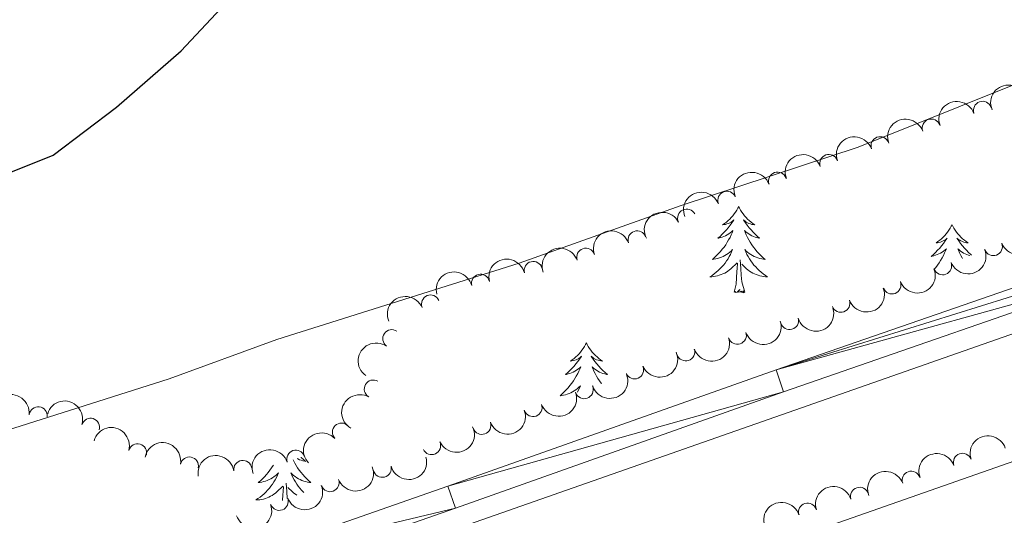
# Model space of a CAD drawing. Units: metres. Extents: x 637793 to 642307, y 708791 to 711850.
# Drawn here: x 641597 to 641733, y 710674 to 710743 of the extents above; entities that cross this region are included whole.
import ezdxf

# ---------------------------------------------------------------- set-up
doc = ezdxf.new("R2010")
doc.units = ezdxf.units.M
doc.header["$MEASUREMENT"] = 0
for name, color, linetype, lineweight in [('Carátula', 7, 'Continuous', 5), ('Elementos auxiliares', 7, 'Continuous', 5), ('Entidades rústicas y varios', 7, 'Continuous', 5), ('Hidrografía', 7, 'Continuous', 5), ('Relieve y altimetría', 7, 'Continuous', 5), ('Viales y ferrocarril', 7, 'Continuous', 5)]:
    doc.layers.add(name, color=color, linetype=linetype, lineweight=lineweight)

msp = doc.modelspace()

# ---------------------------------------------------------------- linework, layer by layer
at = {"layer": 'Carátula', "color": 7, "linetype": 'Continuous', "lineweight": 5}
msp.add_3dface([(637852.4199999999, 708791.06), (642306.52, 708880.9199999999), (642246.6100000001, 711850.3300000001), (637792.52, 711760.47)], dxfattribs=at)
at = {"layer": 'Elementos auxiliares', "color": 250, "linetype": 'Continuous', "lineweight": 5}
msp.add_3dface([(638671.5800000001, 711515.78), (642093.1399999999, 711584.8600000001), (642140.3800000001, 709271.48), (638717.6799999999, 709202.4299999999)], dxfattribs=at)
at = {"layer": 'Entidades rústicas y varios', "color": 92, "linetype": 'Continuous', "lineweight": 5, "flags": 128}
for points in [[(641696.5900000001, 710716.75), (641696.48, 710716.53), (641696.3200000001, 710716.26), (641696.1599999999, 710715.99), (641695.97, 710715.73), (641695.78, 710715.49), (641695.5700000001, 710715.25), (641695.3500000001, 710715.02), (641695.1200000001, 710714.81), (641694.8800000001, 710714.6000000001), (641694.6300000001, 710714.4099999999), (641694.3700000001, 710714.23), (641694.5700000001, 710714.26), (641694.77, 710714.29), (641694.97, 710714.3500000001), (641695.1699999999, 710714.4199999999), (641695.3600000001, 710714.5), (641695.54, 710714.6000000001), (641695.71, 710714.71), (641695.9199999999, 710714.9099999999), (641695.8800000001, 710714.8400000001), (641695.6499999999, 710714.49), (641695.3999999999, 710714.1599999999), (641695.1499999999, 710713.8300000001), (641694.8800000001, 710713.52), (641694.6000000001, 710713.21), (641694.31, 710712.9199999999), (641694.01, 710712.6300000001), (641693.69, 710712.3600000001), (641693.8200000001, 710712.3900000001), (641694.06, 710712.45), (641694.3, 710712.52), (641694.54, 710712.6100000001), (641694.77, 710712.71), (641694.99, 710712.8300000001), (641695.21, 710712.96), (641695.4199999999, 710713.1000000001), (641695.6100000001, 710713.26), (641695.8, 710713.4299999999), (641695.71, 710713.21), (641695.56, 710712.8500000001), (641695.3899999999, 710712.49), (641695.2, 710712.1499999999), (641695, 710711.81), (641694.79, 710711.47), (641694.56, 710711.1499999999), (641694.3200000001, 710710.8400000001), (641694.0700000001, 710710.54), (641693.81, 710710.25), (641693.53, 710709.97), (641693.25, 710709.69), (641692.95, 710709.44), (641693.1499999999, 710709.46), (641693.4099999999, 710709.51), (641693.6699999999, 710709.5700000001), (641693.9299999999, 710709.6499999999), (641694.19, 710709.75), (641694.44, 710709.8500000001), (641694.6799999999, 710709.98), (641694.9099999999, 710710.1100000001), (641695.1399999999, 710710.26), (641695.3500000001, 710710.4299999999), (641695.56, 710710.6000000001), (641695.75, 710710.79), (641695.6100000001, 710710.47), (641695.46, 710710.1400000001), (641695.29, 710709.8300000001), (641695.1100000001, 710709.53), (641694.9099999999, 710709.23), (641694.7, 710708.94), (641694.48, 710708.6599999999), (641694.24, 710708.3900000001), (641693.99, 710708.1400000001), (641693.74, 710707.8900000001), (641693.47, 710707.6599999999), (641693.19, 710707.4299999999), (641692.8999999999, 710707.23), (641692.6100000001, 710707.03), (641692.8700000001, 710707.04), (641693.1399999999, 710707.0700000001), (641693.3999999999, 710707.1100000001), (641693.6599999999, 710707.1699999999), (641693.9099999999, 710707.24), (641694.1599999999, 710707.3300000001), (641694.4099999999, 710707.4299999999), (641694.6499999999, 710707.55), (641694.8800000001, 710707.6799999999), (641695.1000000001, 710707.8200000001), (641695.31, 710707.98), (641695.51, 710708.1499999999), (641696.3600000001, 710708.95)], [(641696.5900000001, 710716.75), (641696.7, 710716.53), (641696.8600000001, 710716.26), (641697.02, 710715.99), (641697.21, 710715.73), (641697.3999999999, 710715.49), (641697.6100000001, 710715.25), (641697.8300000001, 710715.02), (641698.06, 710714.81), (641698.3, 710714.6000000001), (641698.55, 710714.4099999999), (641698.81, 710714.23), (641698.6100000001, 710714.26), (641698.4099999999, 710714.29), (641698.21, 710714.3500000001), (641698.01, 710714.4199999999), (641697.8200000001, 710714.5), (641697.6399999999, 710714.6000000001), (641697.47, 710714.71), (641697.26, 710714.9099999999), (641697.3, 710714.8400000001), (641697.53, 710714.49), (641697.78, 710714.1599999999), (641698.03, 710713.8300000001), (641698.3, 710713.52), (641698.5800000001, 710713.21), (641698.8700000001, 710712.9199999999), (641699.1699999999, 710712.6300000001), (641699.49, 710712.3600000001), (641699.3600000001, 710712.3900000001), (641699.1200000001, 710712.45), (641698.8800000001, 710712.52), (641698.6399999999, 710712.6100000001), (641698.4099999999, 710712.71), (641698.19, 710712.8300000001), (641697.97, 710712.96), (641697.76, 710713.1000000001), (641697.5700000001, 710713.26), (641697.3800000001, 710713.4299999999), (641697.47, 710713.21), (641697.6200000001, 710712.8500000001), (641697.79, 710712.49), (641697.98, 710712.1499999999), (641698.1799999999, 710711.81), (641698.3899999999, 710711.47), (641698.6200000001, 710711.1499999999), (641698.8600000001, 710710.8400000001), (641699.1100000001, 710710.54), (641699.3700000001, 710710.25), (641699.6499999999, 710709.97), (641699.9299999999, 710709.69), (641700.23, 710709.44), (641700.03, 710709.46), (641699.77, 710709.51), (641699.51, 710709.5700000001), (641699.25, 710709.6499999999), (641698.99, 710709.75), (641698.74, 710709.8500000001), (641698.5, 710709.98), (641698.27, 710710.1100000001), (641698.04, 710710.26), (641697.8300000001, 710710.4299999999), (641697.6200000001, 710710.6000000001), (641697.4299999999, 710710.79), (641697.5700000001, 710710.47), (641697.72, 710710.1400000001), (641697.8899999999, 710709.8300000001), (641698.0700000001, 710709.53), (641698.27, 710709.23), (641698.48, 710708.94), (641698.7, 710708.6599999999), (641698.94, 710708.3900000001), (641699.19, 710708.1400000001), (641699.44, 710707.8900000001), (641699.71, 710707.6599999999), (641699.99, 710707.4299999999), (641700.28, 710707.23), (641700.5700000001, 710707.03), (641700.31, 710707.04), (641700.04, 710707.0700000001), (641699.78, 710707.1100000001), (641699.52, 710707.1699999999), (641699.27, 710707.24), (641699.02, 710707.3300000001), (641698.77, 710707.4299999999), (641698.53, 710707.55), (641698.3, 710707.6799999999), (641698.0800000001, 710707.8200000001), (641697.8700000001, 710707.98), (641697.6699999999, 710708.1499999999), (641697.01, 710708.77)], [(641726.1100000001, 710714.24), (641725.99, 710714.02), (641725.8400000001, 710713.75), (641725.6699999999, 710713.48), (641725.49, 710713.23), (641725.29, 710712.98), (641725.0900000001, 710712.74), (641724.8700000001, 710712.51), (641724.6399999999, 710712.3), (641724.3999999999, 710712.0900000001), (641724.1499999999, 710711.8999999999), (641723.8899999999, 710711.73), (641724.0900000001, 710711.75), (641724.29, 710711.79), (641724.49, 710711.8400000001), (641724.6799999999, 710711.9099999999), (641724.8700000001, 710711.99), (641725.05, 710712.0900000001), (641725.23, 710712.21), (641725.4299999999, 710712.3999999999), (641725.3899999999, 710712.3300000001), (641725.1599999999, 710711.99), (641724.9199999999, 710711.6499999999), (641724.6599999999, 710711.3300000001), (641724.3899999999, 710711.01), (641724.1100000001, 710710.7), (641723.8200000001, 710710.4099999999), (641723.52, 710710.1300000001), (641723.21, 710709.8600000001), (641723.3300000001, 710709.8800000001), (641723.5800000001, 710709.94), (641723.8200000001, 710710.01), (641724.05, 710710.1000000001), (641724.29, 710710.2), (641724.51, 710710.3200000001), (641724.73, 710710.45), (641724.9299999999, 710710.5900000001), (641725.1300000001, 710710.75), (641725.3200000001, 710710.9199999999), (641725.23, 710710.7), (641725.0700000001, 710710.3400000001), (641724.8999999999, 710709.99), (641724.72, 710709.6400000001), (641724.52, 710709.3), (641724.3, 710708.97), (641724.0800000001, 710708.6499999999), (641723.8400000001, 710708.3300000001), (641723.6499999999, 710708.1000000001)], [(641726.1100000001, 710714.24), (641726.22, 710714.02), (641726.3700000001, 710713.75), (641726.54, 710713.48), (641726.72, 710713.23), (641726.9099999999, 710712.98), (641727.1200000001, 710712.74), (641727.3400000001, 710712.51), (641727.5700000001, 710712.3), (641727.81, 710712.0900000001), (641728.06, 710711.8999999999), (641728.3200000001, 710711.73), (641728.1200000001, 710711.75), (641727.9199999999, 710711.79), (641727.72, 710711.8400000001), (641727.53, 710711.9099999999), (641727.3400000001, 710711.99), (641727.1599999999, 710712.0900000001), (641726.98, 710712.21), (641726.78, 710712.3999999999), (641726.8200000001, 710712.3300000001), (641727.05, 710711.99), (641727.29, 710711.6499999999), (641727.55, 710711.3300000001), (641727.81, 710711.01), (641728.0900000001, 710710.7), (641728.3899999999, 710710.4099999999), (641728.69, 710710.1300000001), (641728.79, 710710.04)], [(641728.56, 710709.96), (641728.3899999999, 710710.01), (641728.1499999999, 710710.1000000001), (641727.9199999999, 710710.2), (641727.7, 710710.3200000001), (641727.49, 710710.45), (641727.28, 710710.5900000001), (641727.0800000001, 710710.75), (641726.8899999999, 710710.9199999999), (641726.98, 710710.7), (641727.1399999999, 710710.3400000001), (641727.31, 710709.99), (641727.49, 710709.6400000001), (641727.53, 710709.5700000001)], [(641697.44, 710704.8999999999), (641697.01, 710706.3400000001), (641696.9199999999, 710707.24), (641696.8700000001, 710708.19), (641696.77, 710709.3600000001)], [(641695.97, 710704.8999999999), (641696.22, 710706.02), (641696.3300000001, 710707.76), (641696.3800000001, 710708.19), (641696.44, 710708.9099999999)], [(641697.44, 710704.8999999999), (641697.27, 710704.8300000001), (641697.25, 710705.0700000001), (641697.06, 710704.8500000001), (641696.94, 710705.05), (641696.8200000001, 710704.94), (641696.55, 710704.8900000001), (641696.74, 710705.28), (641696.3600000001, 710704.8999999999), (641696.1699999999, 710704.8500000001), (641696.1300000001, 710705.01), (641695.97, 710704.8999999999)], [(641675.52, 710697.8800000001), (641675.4099999999, 710697.6599999999), (641675.26, 710697.3900000001), (641675.0900000001, 710697.1200000001), (641674.9099999999, 710696.8700000001), (641674.71, 710696.6200000001), (641674.51, 710696.3800000001), (641674.29, 710696.1499999999), (641674.06, 710695.94), (641673.8200000001, 710695.73), (641673.5700000001, 710695.54), (641673.31, 710695.3700000001), (641673.5, 710695.3900000001), (641673.71, 710695.4299999999), (641673.9099999999, 710695.48), (641674.1000000001, 710695.55), (641674.29, 710695.6300000001), (641674.47, 710695.73), (641674.6499999999, 710695.8500000001), (641674.8500000001, 710696.04), (641674.81, 710695.97), (641674.5800000001, 710695.6300000001), (641674.3400000001, 710695.29), (641674.0800000001, 710694.97), (641673.81, 710694.6499999999), (641673.53, 710694.3400000001), (641673.24, 710694.05), (641672.94, 710693.77), (641672.6200000001, 710693.5), (641672.75, 710693.52), (641672.99, 710693.5800000001), (641673.24, 710693.6499999999), (641673.47, 710693.74), (641673.7, 710693.8400000001), (641673.9299999999, 710693.96), (641674.1399999999, 710694.0900000001), (641674.3500000001, 710694.23), (641674.55, 710694.3900000001), (641674.73, 710694.56), (641674.6499999999, 710694.3400000001), (641674.49, 710693.98), (641674.3200000001, 710693.6300000001), (641674.1300000001, 710693.28), (641673.9299999999, 710692.94), (641673.72, 710692.6100000001), (641673.49, 710692.29), (641673.25, 710691.97), (641673, 710691.6699999999), (641672.74, 710691.3800000001), (641672.47, 710691.1000000001), (641672.1799999999, 710690.8300000001), (641671.8800000001, 710690.5700000001), (641672.0800000001, 710690.5900000001), (641672.3400000001, 710690.6400000001), (641672.6100000001, 710690.7), (641672.8700000001, 710690.78), (641673.1200000001, 710690.8800000001), (641673.3700000001, 710690.99), (641673.6100000001, 710691.1100000001), (641673.8400000001, 710691.25), (641674.0700000001, 710691.3999999999), (641674.29, 710691.56), (641674.49, 710691.74), (641674.69, 710691.9199999999), (641674.55, 710691.6000000001), (641674.3899999999, 710691.28), (641674.27, 710691.06)], [(641675.52, 710697.8800000001), (641675.6300000001, 710697.6599999999), (641675.79, 710697.3900000001), (641675.96, 710697.1200000001), (641676.1399999999, 710696.8700000001), (641676.3300000001, 710696.6200000001), (641676.54, 710696.3800000001), (641676.76, 710696.1499999999), (641676.99, 710695.94), (641677.23, 710695.73), (641677.48, 710695.54), (641677.74, 710695.3700000001), (641677.54, 710695.3900000001), (641677.3400000001, 710695.4299999999), (641677.1399999999, 710695.48), (641676.94, 710695.55), (641676.75, 710695.6300000001), (641676.5700000001, 710695.73), (641676.3999999999, 710695.8500000001), (641676.19, 710696.04), (641676.23, 710695.97), (641676.47, 710695.6300000001), (641676.71, 710695.29), (641676.96, 710694.97), (641677.23, 710694.6499999999), (641677.51, 710694.3400000001), (641677.8, 710694.05), (641678.1100000001, 710693.77), (641678.4199999999, 710693.5), (641678.3, 710693.52), (641678.05, 710693.5800000001), (641677.81, 710693.6499999999), (641677.5700000001, 710693.74), (641677.3400000001, 710693.8400000001), (641677.1200000001, 710693.96), (641676.8999999999, 710694.0900000001), (641676.69, 710694.23), (641676.5, 710694.3900000001), (641676.31, 710694.56), (641676.3999999999, 710694.3400000001), (641676.55, 710693.98), (641676.73, 710693.6300000001), (641676.9099999999, 710693.28), (641677.1100000001, 710692.94), (641677.3200000001, 710692.6100000001), (641677.55, 710692.29), (641677.6000000001, 710692.23)], [(641676.46, 710691.8200000001), (641676.3600000001, 710691.9199999999), (641676.4099999999, 710691.81)], [(641636.05, 710682.05), (641636.0700000001, 710682.03), (641636.3700000001, 710681.74), (641636.6799999999, 710681.47), (641636.56, 710681.49), (641636.31, 710681.55), (641636.0700000001, 710681.6300000001), (641635.8300000001, 710681.71), (641635.6000000001, 710681.8200000001), (641635.5, 710681.8700000001)], [(641632.23, 710680.98), (641632.19, 710680.9099999999), (641631.98, 710680.5800000001), (641631.75, 710680.26), (641631.52, 710679.95), (641631.27, 710679.6499999999), (641631, 710679.3500000001), (641630.73, 710679.0700000001), (641630.44, 710678.8), (641630.1399999999, 710678.54), (641630.3400000001, 710678.5700000001), (641630.6100000001, 710678.6200000001), (641630.8700000001, 710678.6799999999), (641631.1300000001, 710678.76), (641631.3800000001, 710678.8500000001), (641631.6300000001, 710678.96), (641631.8700000001, 710679.0800000001), (641632.1100000001, 710679.22), (641632.3300000001, 710679.3700000001), (641632.55, 710679.53), (641632.75, 710679.71), (641632.95, 710679.8999999999), (641632.81, 710679.5700000001), (641632.6499999999, 710679.25), (641632.48, 710678.94), (641632.3, 710678.6300000001), (641632.1000000001, 710678.3300000001), (641631.8899999999, 710678.05), (641631.6699999999, 710677.77), (641631.4299999999, 710677.5), (641631.19, 710677.24), (641630.9299999999, 710677), (641630.6599999999, 710676.76), (641630.3800000001, 710676.54), (641630.0900000001, 710676.3300000001), (641629.8, 710676.1400000001), (641630.0700000001, 710676.1499999999), (641630.3300000001, 710676.1799999999), (641630.5900000001, 710676.22), (641630.8500000001, 710676.27), (641631.1100000001, 710676.3500000001), (641631.3600000001, 710676.4299999999), (641631.6000000001, 710676.54), (641631.8400000001, 710676.6499999999), (641632.0700000001, 710676.78), (641632.29, 710676.9299999999), (641632.5, 710677.0900000001), (641632.71, 710677.26), (641633.55, 710678.05)], [(641634.95, 710681.69), (641634.99, 710681.6000000001), (641635.1699999999, 710681.25), (641635.3700000001, 710680.9099999999), (641635.5800000001, 710680.5800000001), (641635.81, 710680.26), (641636.05, 710679.95), (641636.3, 710679.6499999999), (641636.5700000001, 710679.3500000001), (641636.8400000001, 710679.0700000001), (641637.1300000001, 710678.8), (641637.4199999999, 710678.54), (641637.23, 710678.5700000001), (641636.96, 710678.6200000001), (641636.7, 710678.6799999999), (641636.44, 710678.76), (641636.1799999999, 710678.8500000001), (641635.94, 710678.96), (641635.69, 710679.0800000001), (641635.46, 710679.22), (641635.24, 710679.3700000001), (641635.02, 710679.53), (641634.81, 710679.71), (641634.6200000001, 710679.8999999999), (641634.76, 710679.5700000001), (641634.9099999999, 710679.25), (641635.0800000001, 710678.94), (641635.27, 710678.6300000001), (641635.46, 710678.3300000001), (641635.6699999999, 710678.05), (641635.8999999999, 710677.77), (641636.1300000001, 710677.5), (641636.3800000001, 710677.24), (641636.44, 710677.1799999999)], [(641633.47, 710676.0900000001), (641633.52, 710676.8700000001), (641633.5700000001, 710677.3), (641633.6300000001, 710678.02)], [(641634.1100000001, 710676.3300000001), (641634.1100000001, 710676.3500000001), (641634.0700000001, 710677.3), (641633.97, 710678.46)], [(641635.45, 710676.8200000001), (641635.27, 710676.9299999999), (641635.06, 710677.0900000001), (641634.8600000001, 710677.26), (641634.2, 710677.8800000001)]]:
    msp.add_lwpolyline(points, dxfattribs=at)
at = {"layer": 'Entidades rústicas y varios', "color": 92, "linetype": 'Continuous', "lineweight": 5}
msp.add_polyline3d([(641579.5700000001, 710680.79, 450.69), (641617.81, 710692.8900000001, 450.78), (641632.6799999999, 710698.3600000001, 450.75), (641666.24, 710708.9199999999, 450.86), (641688.6100000001, 710716.9199999999, 450.86), (641713.1200000001, 710724.96, 451), (641755.1200000001, 710741.8300000001, 451.52), (641765.9199999999, 710745.6400000001, 451.63)], dxfattribs=at)
at = {"layer": 'Entidades rústicas y varios', "color": 92, "linetype": 'Continuous', "lineweight": 5, "extrusion": (-0.08612522458028522, -0.2089344095810781, 0.974129795347623)}
msp.add_arc((322441.9991966353, 878437.2133762769, -203323.8413623962), 2.516055640060343, 45.36446333574663, 225.9090503451193, dxfattribs=at)
at = {"layer": 'Entidades rústicas y varios', "color": 92, "linetype": 'Continuous', "lineweight": 5, "extrusion": (-0.09665835688592081, -0.204275069110531, 0.974129795347623)}
for centre in [(276079.0731894844, 893294.5759412583, -206770.6198224169), (276073.7134671945, 893289.470341618, -206769.4130791576), (276068.3537449049, 893284.3647419779, -206768.2063358984), (276062.9940226151, 893279.2591423376, -206766.9995926391), (276057.6343003254, 893274.1535426974, -206765.7928493799)]:
    msp.add_arc(centre, 2.516055640060341, 45.36446333574665, 225.9090503451193, dxfattribs=at)
at = {"layer": 'Entidades rústicas y varios', "color": 92, "linetype": 'Continuous', "lineweight": 5}
for centre, radius, start, end in [((641730.3181981675, 710730.0703666655, 453.9676686574306), 1.250091938746999, 20.03060416830544, 199.2441585873009), ((641723.229589381, 710727.6206413789, 453.9893825801958), 1.250091938746999, 20.03060416830544, 199.2441585873009), ((641716.1409805943, 710725.1709160923, 454.011096502961), 1.250091938746999, 20.03060416830544, 199.2441585873009), ((641709.0523718079, 710722.721190806, 454.0328104257263), 1.250091938746999, 20.03060416830544, 199.2441585873009), ((641701.9637630212, 710720.2714655194, 454.0545243484914), 1.250091938746999, 20.03060416830544, 199.2441585873009), ((641694.952208546, 710717.6215190883, 454.2577701976597), 1.250091938746999, 21.82334561278925, 201.0369000317847), ((641689.3928432649, 710715.1565448872, 454.4194425782233), 1.250091938746999, 27.0039752441585, 206.2175296631539), ((641682.5385438027, 710712.141216069, 454.5340842182618), 1.250091938746998, 19.65804038678593, 198.8715948057813), ((641675.437580647, 710709.7387944025, 454.7679482742904), 1.250091938746998, 19.65804038678593, 198.8715948057813), ((641731.809898623, 710711.2087365536, 460.8069927274543), 1.250091938746999, 201.6886393792999, 20.90219379829533), ((641668.167581263, 710707.908146794, 454.9455157527186), 1.250091938746999, 14.60047698432878, 193.8140314033242), ((641724.7959624056, 710708.5552458994, 460.923980291351), 1.250091938746999, 201.6886393792999, 20.90219379829533), ((641660.8805332247, 710706.1406038918, 455.102751164262), 1.250091938746999, 14.60047698432878, 193.8140314033242), ((641717.7820261884, 710705.9017552454, 461.0409678552479), 1.250091938746999, 201.6886393792999, 20.90219379829533), ((641653.9635717776, 710703.267591601, 455.5190880835825), 1.250091938746998, 23.0419927771636, 202.255547196159), ((641710.7250064882, 710703.3657579995, 461.06), 1.250091938746998, 200.2633563273845, 19.47691074637996), ((641703.622447012, 710700.9691501562, 461.06), 1.250091938746999, 196.1327242394982, 15.34627865849365), ((641648.6026728926, 710698.4664809001, 455.8744881242625), 1.250091938746999, 55.44088811599782, 234.6544425349932), ((641696.4006325786, 710698.9466587515, 461.0710438410026), 1.250091938746998, 198.8790675923793, 18.09262201137466), ((641689.2642606257, 710696.6398980976, 461.1034573396533), 1.250091938746998, 198.8790675923793, 18.09262201137466), ((641682.1934126369, 710694.1507123893, 461.1444787233548), 1.250091938746998, 203.462633039593, 22.67618745858838), ((641646.0508779692, 710691.5002772147, 456.21), 1.250091938746999, 60.64255467681044, 239.8561090958058), ((641675.2170932482, 710691.4102106623, 461.2501752519422), 1.250091938746999, 200.210269292619, 19.42382371161445), ((641599.6927705873, 710687.7957254378, 460.4611757763864), 1.250091938746999, 353.7938226494843, 173.0073770684797), ((641668.1378600241, 710688.9388485241, 461.4139621388685), 1.250091938746999, 200.210269292619, 19.42382371161445), ((641606.9398973745, 710686.2042240603, 459.6886407573981), 1.250091938746999, 342.9079278944138, 162.1214823134092), ((641641.6322324257, 710685.5283962914, 456.2642336821889), 1.250091938746998, 43.69029817952419, 222.9038525985196), ((641661.0586268003, 710686.4674863857, 461.5777490257947), 1.250091938746999, 200.210269292619, 19.42382371161445), ((641613.4460225159, 710682.6648235195, 459.0261110505112), 1.250091938746999, 344.988908105155, 164.2024625241504), ((641654.1080099633, 710683.6656860737, 461.7190035126131), 1.250091938746998, 204.9192407949374, 24.13279521393282), ((641620.6014049435, 710680.8421932161, 457.7367138177961), 1.250091938746999, 349.17273185445, 168.3862862734454), ((641635.3281095964, 710681.7903764914, 456.5228882490789), 1.250091938746999, 18.88053235640806, 198.0940867754035), ((641727.5409391092, 710681.3494120308, 458.7), 1.250091938746998, 20.20110684957363, 199.414661268569), ((641627.9922418434, 710680.3637417206, 456.8247518945832), 1.250091938746999, 8.969152001086181, 188.1827064200816), ((641647.2897481306, 710680.5300684336, 461.8469925814476), 1.250091938746998, 194.7519636612176, 13.96551808021301), ((641720.4596219943, 710678.8785927496, 458.7), 1.250091938746998, 20.20110684957363, 199.414661268569), ((641640.0676901028, 710678.5339191346, 461.91914882024), 1.250091938746999, 201.1395380915034, 20.35309251049879), ((641713.299611321, 710676.6458697196, 458.7026829403648), 1.250091938746998, 17.96172622402699, 197.1752806430224), ((641633.0280811093, 710675.9475605884, 461.9873741056383), 1.250091938746999, 201.1395380915034, 20.35309251049879), ((641706.1271568937, 710674.4536374488, 458.7065767809875), 1.250091938746998, 17.96172622402699, 197.1752806430224)]:
    msp.add_arc(centre, radius, start, end, dxfattribs=at)
at = {"layer": 'Entidades rústicas y varios', "color": 92, "linetype": 'Continuous', "lineweight": 5, "extrusion": (-0.09022047670734334, -0.2071989560753092, 0.974129795347623)}
msp.add_arc((304601.3911548147, 884419.0407811004, -204711.2785938983), 2.516055640060342, 45.36446333574665, 225.9090503451193, dxfattribs=at)
at = {"layer": 'Entidades rústicas y varios', "color": 92, "linetype": 'Continuous', "lineweight": 5, "extrusion": (-0.07114271039366155, -0.2144990829207479, 0.9741297953476229)}
msp.add_arc((385323.5582784819, 854009.6876177831, -197656.4193064697), 2.516055640060341, 45.36446333574665, 225.9090503451193, dxfattribs=at)
at = {"layer": 'Entidades rústicas y varios', "color": 92, "linetype": 'Continuous', "lineweight": 5, "extrusion": (-0.09798459549413696, -0.2036422374210434, 0.974129795347623)}
for centre in [(270075.7871630598, 894988.6591999319, -207163.0502705517), (270070.4300246058, 894983.604007634, -207161.6374370807)]:
    msp.add_arc(centre, 2.516055640060341, 45.36446333574665, 225.9090503451193, dxfattribs=at)
at = {"layer": 'Entidades rústicas y varios', "color": 92, "linetype": 'Continuous', "lineweight": 5, "extrusion": (0.09070736560072497, 0.2069862692107248, 0.974129795347623)}
for centre in [(-302507.8955708312, -884921.4260061482, 205766.3384116502), (-302502.5364781534, -884916.2896617989, 205765.2669209142), (-302497.1773854757, -884911.1533174495, 205764.1954301783)]:
    msp.add_arc(centre, 2.516055640060343, 45.36446333574663, 225.9090503451193, dxfattribs=at)
at = {"layer": 'Entidades rústicas y varios', "color": 92, "linetype": 'Continuous', "lineweight": 5, "extrusion": (-0.1155555018112169, -0.1942113998125653, 0.9741297953476229)}
for centre in [(188028.689825114, 914687.1548007587, -211732.4997086147), (188023.3312583469, 914682.080929312, -211731.1612054414)]:
    msp.add_arc(centre, 2.516055640060342, 45.36446333574664, 225.9090503451193, dxfattribs=at)
at = {"layer": 'Entidades rústicas y varios', "color": 92, "linetype": 'Continuous', "lineweight": 5, "extrusion": (0.09582773675058007, 0.2046660369608494, 0.9741297953476229)}
msp.add_arc((-279800.4625339506, -891961.5770596655, 207399.8491432319), 2.516055640060342, 45.36446333574667, 225.9090503451193, dxfattribs=at)
at = {"layer": 'Entidades rústicas y varios', "color": 92, "linetype": 'Continuous', "lineweight": 5, "extrusion": (-0.08579340383174719, -0.2090708819395016, 0.974129795347623)}
msp.add_arc((323807.0214867526, 877880.5472000887, -203193.112744148), 2.516055640060342, 45.36446333574664, 225.9090503451193, dxfattribs=at)
at = {"layer": 'Entidades rústicas y varios', "color": 92, "linetype": 'Continuous', "lineweight": 5, "extrusion": (0.1103210533426628, 0.1972318610300161, 0.974129795347623)}
msp.add_arc((-213106.2473854189, -909271.5945170466, 211415.6157363376), 2.516055640060342, 45.36446333574665, 225.9090503451193, dxfattribs=at)
at = {"layer": 'Entidades rústicas y varios', "color": 92, "linetype": 'Continuous', "lineweight": 5, "extrusion": (0.1007441010928047, 0.2022912946990082, 0.9741297953476231)}
for centre in [(-257585.1282762527, -898275.6556044029, 208864.6692680316), (-257579.7685815548, -898270.5377988562, 208863.5152580098)]:
    msp.add_arc(centre, 2.516055640060342, 45.36446333574664, 225.9090503451193, dxfattribs=at)
at = {"layer": 'Entidades rústicas y varios', "color": 92, "linetype": 'Continuous', "lineweight": 5, "extrusion": (0.03958372421285927, -0.2224955518509045, 0.9741297953476229)}
msp.add_arc((756210.5262939455, 572227.9951618953, -132284.1361382519), 2.516055640060342, 45.36446333574663, 225.9090503451192, dxfattribs=at)
at = {"layer": 'Entidades rústicas y varios', "color": 92, "linetype": 'Continuous', "lineweight": 5, "extrusion": (0.08425619965287331, 0.2096950992180157, 0.9741297953476229)}
msp.add_arc((-330448.5661951293, -875341.3188141308, 203544.1871352677), 2.516055640060341, 45.36446333574663, 225.9090503451193, dxfattribs=at)
at = {"layer": 'Entidades rústicas y varios', "color": 92, "linetype": 'Continuous', "lineweight": 5, "extrusion": (0.0960173275860024, 0.2045771605513201, 0.974129795347623)}
for centre in [(-278924.7927529672, -892188.4503161397, 207452.6769008111), (-278919.4342864227, -892183.3039926662, 207451.6511371933), (-278914.0758198784, -892178.1576691926, 207450.6253735755)]:
    msp.add_arc(centre, 2.516055640060342, 45.36446333574664, 225.9090503451193, dxfattribs=at)
at = {"layer": 'Entidades rústicas y varios', "color": 92, "linetype": 'Continuous', "lineweight": 5, "extrusion": (-0.177006389112636, -0.1404986833721381, 0.9741297953476231)}
msp.add_arc((-157764.0058879875, 920042.4028433785, -212969.2064008281), 2.516055640060342, 45.36446333574666, 225.9090503451193, dxfattribs=at)
at = {"layer": 'Entidades rústicas y varios', "color": 92, "linetype": 'Continuous', "lineweight": 5, "extrusion": (-0.2003548963433937, -0.1045421318283982, 0.9741297953476231)}
msp.add_arc((-333268.5256547518, 874470.6066765359, -202397.7572759948), 2.516055640060342, 45.36446333574663, 225.9090503451193, dxfattribs=at)
at = {"layer": 'Entidades rústicas y varios', "color": 92, "linetype": 'Continuous', "lineweight": 5, "extrusion": (0.05959250003973429, -0.2179905405172723, 0.974129795347623)}
msp.add_arc((806339.4620319778, 503080.2124291699, -116242.1351106683), 2.516055640060341, 45.36446333574667, 225.9090503451193, dxfattribs=at)
at = {"layer": 'Entidades rústicas y varios', "color": 92, "linetype": 'Continuous', "lineweight": 5, "extrusion": (-0.1964266319361257, -0.1117484679189292, 0.974129795347623)}
msp.add_arc((-300449.1734117101, 885686.0880356722, -205000.3270566707), 2.516055640060343, 45.36446333574664, 225.9090503451193, dxfattribs=at)
at = {"layer": 'Entidades rústicas y varios', "color": 92, "linetype": 'Continuous', "lineweight": 5, "extrusion": (0.07889855270036747, 0.2117691200288314, 0.9741297953476229)}
msp.add_arc((-353163.7624754176, -866856.5955721582, 201576.3983052519), 2.516055640060342, 45.36446333574663, 225.9090503451192, dxfattribs=at)
at = {"layer": 'Entidades rústicas y varios', "color": 92, "linetype": 'Continuous', "lineweight": 5, "extrusion": (-0.00655744370649354, -0.225894094097288, 0.9741297953476229)}
msp.add_arc((620747.1052283451, 710245.5047306451, -164302.5428142416), 2.516055640060341, 45.36446333574665, 225.9090503451193, dxfattribs=at)
at = {"layer": 'Entidades rústicas y varios', "color": 92, "linetype": 'Continuous', "lineweight": 5, "extrusion": (-0.1021429906172324, -0.2015885693281398, 0.974129795347623)}
msp.add_arc((251226.1652564195, 900198.3947143529, -208367.3849695797), 2.516055640060342, 45.36446333574664, 225.9090503451193, dxfattribs=at)
at = {"layer": 'Entidades rústicas y varios', "color": 92, "linetype": 'Continuous', "lineweight": 5, "extrusion": (-0.1877503865889744, -0.125781294919749, 0.9741297953476231)}
msp.add_arc((-233317.8839269788, 904683.1164321753, -209408.7884821778), 2.516055640060342, 45.36446333574665, 225.9090503451193, dxfattribs=at)
at = {"layer": 'Entidades rústicas y varios', "color": 92, "linetype": 'Continuous', "lineweight": 5, "extrusion": (-0.1007389294920243, -0.2022938701513203, 0.974129795347623)}
msp.add_arc((257556.3633553104, 898429.8096076418, -207959.324242236), 2.516055640060343, 45.36446333574663, 225.9090503451192, dxfattribs=at)
at = {"layer": 'Entidades rústicas y varios', "color": 92, "linetype": 'Continuous', "lineweight": 5, "extrusion": (-0.1340552014604299, -0.1819350015181296, 0.974129795347623)}
msp.add_arc((94976.15072165185, 928202.4973946782, -214866.0071073969), 2.516055640060342, 45.36446333574662, 225.9090503451192, dxfattribs=at)
at = {"layer": 'Entidades rústicas y varios', "color": 92, "linetype": 'Continuous', "lineweight": 5, "extrusion": (0.1150416149807252, 0.1945162426087468, 0.974129795347623)}
msp.add_arc((-190511.6498364044, -913964.4994708581, 212505.1348905163), 2.516055640060341, 45.36446333574666, 225.9090503451193, dxfattribs=at)
at = {"layer": 'Entidades rústicas y varios', "color": 92, "linetype": 'Continuous', "lineweight": 5, "extrusion": (-0.09605004127359157, -0.2045618033439761, 0.974129795347623)}
for centre in [(278824.6275605456, 892447.2624279635, -206569.1927857147), (278819.2678157929, 892442.1518997918, -206568.0071896657)]:
    msp.add_arc(centre, 2.516055640060342, 45.36446333574665, 225.9090503451193, dxfattribs=at)
at = {"layer": 'Entidades rústicas y varios', "color": 92, "linetype": 'Continuous', "lineweight": 5, "extrusion": (0.09268684858542588, 0.2061074717600034, 0.9741297953476229)}
for centre in [(-293716.8878636524, -887638.9026926062, 206397.9099758376), (-293711.5283406636, -887633.7769577057, 206396.7908891269)]:
    msp.add_arc(centre, 2.516055640060342, 45.36446333574664, 225.9090503451193, dxfattribs=at)
at = {"layer": 'Entidades rústicas y varios', "color": 92, "linetype": 'Continuous', "lineweight": 5, "extrusion": (-0.1039698611306125, -0.2006524602203508, 0.974129795347623)}
for centre in [(242807.1183759315, 902368.5349123394, -208870.8350010877), (242801.7586319013, 902363.4252648223, -208869.6456120923)]:
    msp.add_arc(centre, 2.516055640060341, 45.36446333574663, 225.9090503451193, dxfattribs=at)
at = {"layer": 'Entidades rústicas y varios', "color": 92, "linetype": 'Continuous', "lineweight": 5, "extrusion": (0.1016870361427936, 0.2018189497953362, 0.9741297953476229)}
msp.add_arc((-253227.0149381794, -899383.5788130977, 209123.0052290397), 2.516055640060342, 45.36446333574664, 225.9090503451193, dxfattribs=at)
at = {"layer": 'Hidrografía', "color": 170, "linetype": 'Continuous', "lineweight": 15}
for points in [[(640718.6499999999, 710253.06, 451.57), (640724.8999999999, 710250.76, 451.56), (640733.4099999999, 710248.47, 451.57), (640737.74, 710247.6200000001, 451.57), (640744.3999999999, 710247, 451.57), (640752.6699999999, 710246.6799999999, 451.55), (640816.0800000001, 710249.9199999999, 451.46), (640825.49, 710250.8500000001, 451.43), (640831.8400000001, 710252.0700000001, 451.43), (640842.8999999999, 710255.31, 451.43), (640853.47, 710259.9199999999, 451.43), (640860.1799999999, 710263.69, 451.42), (640866.56, 710268, 451.42), (640875.4099999999, 710275.3900000001, 451.41), (640915.8800000001, 710321.44, 451.34), (641012.05, 710433.24, 451.36), (641019.8400000001, 710441.02, 451.38), (641028.3999999999, 710447.9299999999, 451.4), (641037.6499999999, 710453.8900000001, 451.41), (641044.1399999999, 710457.31, 451.41), (641054.1599999999, 710461.5900000001, 451.37), (641427.1399999999, 710591.77, 451.83), (641471.8999999999, 710607.1100000001, 451.81), (641749.3600000001, 710704.3400000001, 452.09)], [(641471.8999999999, 710607.1100000001, 451.81), (641749.3600000001, 710704.3400000001, 452.09), (641745.23, 710694.05, 452.09), (641742.02, 710686.04, 458.7), (641741.1100000001, 710683.76, 452.08), (641477.3700000001, 710591.3300000001, 451.81)], [(640712.44, 710237.56, 451.57), (640719.8500000001, 710234.8400000001, 451.56), (640729.81, 710232.1599999999, 451.57), (640735.3500000001, 710231.0700000001, 451.57), (640743.3, 710230.3300000001, 451.57), (640752.8400000001, 710229.96, 451.55), (640817.3600000001, 710233.26, 451.46), (640827.8899999999, 710234.31, 451.43), (640835.6000000001, 710235.79, 451.43), (640848.6100000001, 710239.6100000001, 451.43), (640857, 710243.0700000001, 451.43), (640865.05, 710247.1799999999, 451.42), (640876.46, 710254.54, 451.42), (640887.29, 710263.6200000001, 451.41), (640928.52, 710310.53, 451.34), (641024.49, 710422.0900000001, 451.36), (641031, 710428.5900000001, 451.38), (641038.1799999999, 710434.3900000001, 451.4), (641045.95, 710439.3999999999, 451.41), (641051.19, 710442.1599999999, 451.41), (641060.2, 710446.01, 451.37), (641432.6100000001, 710575.99, 451.83), (641477.3700000001, 710591.3300000001, 451.81), (641741.1100000001, 710683.76, 452.08)]]:
    msp.add_polyline3d(points, dxfattribs=at)
at = {"layer": 'Relieve y altimetría', "color": 30, "linetype": 'Continuous', "lineweight": 25, "elevation": 450, "flags": 128}
msp.add_lwpolyline([(641577.8600000001, 710714.3), (641601.78, 710723.8800000001), (641610.52, 710730.49), (641619.49, 710738.31), (641627.73, 710747.1799999999), (641634.4099999999, 710755.26), (641641.74, 710765.25), (641643.56, 710769.9099999999), (641645.1599999999, 710776.69), (641646.6599999999, 710788.27), (641647.1599999999, 710817.23), (641647.5800000001, 710819.54), (641648.8200000001, 710820.29), (641652.6499999999, 710820.3999999999), (641662.8, 710821.75), (641692.95, 710828.27), (641704.6000000001, 710829.97), (641715.55, 710832.1400000001)], dxfattribs=at)
at = {"layer": 'Viales y ferrocarril', "color": 250, "linetype": 'Continuous', "lineweight": 15}
for points in [[(641229.6699999999, 710529.8600000001, 452.98), (641326.94, 710563.69, 452.77), (641352.6000000001, 710572.3500000001, 452.94), (641496.95, 710622.94, 453.39), (641537.71, 710637.22, 453.2), (641626.69, 710667.6799999999, 453.05), (641656.3600000001, 710678.05, 453.35), (641701.75, 710694.1599999999, 453.2), (641752.29, 710711.6499999999, 453.23)], [(641538.76, 710634.1799999999, 453.2), (641627.74, 710664.6400000001, 453.05), (641657.4299999999, 710675.01, 453.35), (641702.81, 710691.1200000001, 453.2), (641750.71, 710707.7, 453.23)]]:
    msp.add_polyline3d(points, dxfattribs=at)

# ---------------------------------------------------------------- meshes
at = {"layer": 'Viales y ferrocarril', "color": 20, "linetype": 'Continuous', "lineweight": 5}
mesh = msp.add_polyface(dxfattribs=at)
corners = [(639484.19, 710268.0900000001, 453.3499999999999), (639493.0099999998, 710281.5900000003, 452.2100000000004), (639498.2599999998, 710289.96, 451.7099999999997), (639503.1399999999, 710297.73, 451.2999999999998), (639510.48, 710309.0400000003, 450.2400000000004), (639510.74, 710291.0100000002, 451.4800000000001), (639511.05, 710288.1500000001, 451.7500000000009), (639512.1399999999, 710283.3000000003, 452.1900000000002), (639514.9199999999, 710276.7700000003, 452.6200000000005), (639522.1699999999, 710265.5600000003, 453.1400000000007), (639538, 710246.0700000001, 453.05), (639543.71, 710239.96, 453.0499999999996), (639547.55, 710236.7700000003, 453.0900000000006), (639553.4800000002, 710232.7900000003, 452.8600000000005), (639558.2099999997, 710231.1100000003, 452.8700000000009), (639566.6699999997, 710229.94, 452.9300000000004), (639682.27, 710228.7700000003, 452.5200000000006), (639773.2, 710227.7300000002, 452.8000000000004), (639782.8800000001, 710228.06, 452.8500000000005), (639816.7999999998, 710230.8200000003, 452.9400000000002), (639829.76, 710232.3200000001, 452.9599999999999), (639844.5, 710234.47, 452.7899999999999), (639861.3899999997, 710237.49, 452.7000000000003), (639875.23, 710240.3800000004, 452.6500000000004), (639888.7199999997, 710243.71, 452.6100000000001), (640055.78, 710291.8700000003, 452.4900000000009), (640065.3, 710294.6100000001, 452.48), (640202.8300000001, 710334.2600000002, 452.3800000000009), (640234.05, 710342.75, 452.58), (640267.5700000001, 710352.73, 452.5499999999998), (640348.5299999998, 710376.1400000004, 452.7700000000011), (640380.6000000001, 710384.9700000002, 452.6900000000003), (640393.6799999999, 710388.1100000001, 452.5500000000001), (640404.2, 710389.8200000003, 452.4700000000009), (640419.1300000001, 710391.3800000004, 452.3800000000007), (640436.3300000001, 710391.94, 452.2500000000002), (640451.54, 710391.3700000006, 452.2600000000008), (640464.8699999999, 710389.9000000001, 452.3400000000005), (640477.3800000001, 710387.5900000003, 452.4200000000006), (640491.03, 710384.2800000003, 452.5200000000006), (640510.3099999998, 710378.47, 452.9299999999998), (640580.27, 710354.75, 453.0699999999997), (640594.6599999999, 710349.4500000002, 452.9900000000009), (640605.97, 710344.6500000001, 453.0200000000004), (640615.0700000001, 710340.1000000001, 453.04), (640626.0700000001, 710333.8700000003, 453.1500000000003), (640640.2, 710324.4800000002, 453.2700000000007), (640650.6599999999, 710316.2600000002, 453.2400000000004), (640662.21, 710306.4000000001, 453.3700000000005), (640675.5700000001, 710293.1499999999, 453.3199999999998), (640698.0499999998, 710272.8400000003, 453.5300000000008), (640707.7099999997, 710266.1600000001, 453.6000000000005), (640711.73, 710264.0700000003, 453.6500000000007), (640714.8600000001, 710262.4400000002, 453.6800000000008), (640724.47, 710258.7000000002, 453.6200000000009), (640731.51, 710256.6100000001, 453.5800000000003), (640738.78, 710255.0100000002, 453.5500000000007), (640743.02, 710254.3700000003, 453.5200000000006), (640752.73, 710253.6800000002, 453.2700000000009), (640765.8799999999, 710253.9500000002, 453.0300000000006), (640820.47, 710257.1900000002, 452.7300000000001), (640828.4099999999, 710258.21, 452.7200000000001), (640833.0700000003, 710259.1300000004, 452.6900000000002), (640838.21, 710260.6200000001, 452.6599999999999), (640847.1899999997, 710264.28, 452.68), (640857.0699999998, 710269.5900000003, 452.7300000000005), (640864.3500000001, 710274.6200000003, 452.7500000000001), (640870.7, 710280.1599999999, 452.7400000000002), (640883.3200000001, 710293.6499999999, 452.7999999999999), (640894.7, 710306.9400000002, 452.6100000000004), (640937.74, 710356.3900000004, 452.7400000000005), (640956.7899999998, 710378.99, 452.8300000000001), (640991.3099999998, 710419.1200000001, 452.7400000000002), (641006.4199999999, 710436.0700000001, 452.8500000000002), (641013.1599999997, 710443.1300000001, 452.9099999999997), (641021.8800000001, 710450.8800000004, 453.0200000000006), (641030.27, 710456.9099999999, 453.0200000000003), (641034.72, 710459.6600000001, 452.9900000000008), (641042.2199999997, 710463.6300000001, 452.94), (641056.3, 710469.4800000002, 452.8800000000004), (641114.5, 710489.75, 452.92), (641221.0800000001, 710526.8700000003, 452.9800000000008), (641229.6699999999, 710529.8600000001, 452.9799999999997), (641326.9399999997, 710563.6900000002, 452.7700000000013), (641352.6000000001, 710572.3500000001, 452.9399999999998), (641496.9500000002, 710622.9400000002, 453.3899999999998), (641537.71, 710637.22, 453.2000000000001), (641626.69, 710667.6799999999, 453.05), (641656.3600000001, 710678.05, 453.3500000000001), (641701.7499999998, 710694.1599999999, 453.2000000000005), (641752.29, 710711.6499999999, 453.2300000000008), (641751.4999999998, 710709.6699999999, 453.2300000000002), (641750.7099999997, 710707.7, 453.2300000000002), (641702.8099999998, 710691.1200000001, 453.2000000000006), (641657.4299999999, 710675.01, 453.3499999999997), (641627.74, 710664.6400000001, 453.0499999999998), (641538.7599999998, 710634.1800000002, 453.2000000000009), (641498.0100000002, 710619.9000000006, 453.3900000000009), (641353.6499999999, 710569.31, 452.94), (641327.98, 710560.6500000006, 452.7700000000011), (641304.3800000001, 710552.45, 453.02), (641072.73, 710471.8400000003, 452.9000000000003), (641057.45, 710466.4700000002, 452.8800000000006), (641043.5900000001, 710460.72, 452.9400000000003), (641036.3200000001, 710456.8700000003, 452.9900000000003), (641032.06, 710454.2300000002, 453.0200000000003), (641023.8899999999, 710448.3600000003, 453.0200000000005), (641015.3999999999, 710440.81, 452.9099999999999), (641008.79, 710433.8900000001, 452.8500000000004), (640993.73, 710417, 452.7399999999999), (640959.24, 710376.8999999999, 452.8300000000003), (640940.1799999999, 710354.3000000003, 452.7400000000007), (640897.1399999999, 710304.8400000003, 452.6100000000004), (640885.72, 710291.5, 452.7999999999997), (640872.94, 710277.8400000003, 452.7400000000003), (640866.3300000001, 710272.0700000001, 452.7500000000002), (640858.79, 710266.8700000003, 452.7300000000005), (640848.53, 710261.3500000001, 452.6800000000001), (640839.27, 710257.5799999998, 452.6599999999995), (640833.8300000003, 710256, 452.6899999999999), (640828.9299999999, 710255.0300000003, 452.7200000000001), (640820.79, 710253.9900000002, 452.7300000000005), (640766, 710250.73, 453.0299999999999), (640752.6499999999, 710250.4600000002, 453.2700000000009), (640742.6699999999, 710251.1699999999, 453.5200000000002), (640738.19, 710251.8400000001, 453.55), (640730.7099999997, 710253.49, 453.5800000000004), (640720.69, 710256.5100000002, 453.6300000000005), (640713.49, 710259.52, 453.6800000000003), (640706.05, 710263.3999999999, 453.6), (640696.0999999999, 710270.2700000003, 453.5300000000005), (640673.3500000001, 710290.8200000001, 453.3199999999997), (640660.03, 710304.03, 453.3700000000004), (640648.6200000001, 710313.77, 453.24), (640638.31, 710321.8700000003, 453.2700000000003), (640624.3800000001, 710331.1300000001, 453.1499999999999), (640613.56, 710337.26, 453.0399999999995), (640604.6200000001, 710341.7300000002, 453.0200000000011), (640593.47, 710346.46, 452.9900000000002), (640579.2, 710351.72, 453.0699999999998), (640509.3299999998, 710375.3999999999, 452.9300000000001), (640490.1900000002, 710381.1699999999, 452.5200000000002), (640476.71, 710384.44, 452.4200000000003), (640464.3999999999, 710386.7100000002, 452.3400000000005), (640451.3, 710388.1600000001, 452.2600000000002), (640436.3200000001, 710388.7200000002, 452.2500000000003), (640419.3500000001, 710388.1699999999, 452.3800000000005), (640404.6300000001, 710386.6300000004, 452.4700000000004), (640394.3200000001, 710384.9500000002, 452.5499999999998), (640381.3999999999, 710381.8499999999, 452.6899999999994), (640349.3999999999, 710373.04, 452.7700000000006), (640268.48, 710349.6400000004, 452.5500000000002), (640234.9299999999, 710339.6499999999, 452.5800000000001), (640203.6999999997, 710331.1600000001, 452.380000000001), (639889.55, 710240.6000000001, 452.6100000000001), (639875.94, 710237.2400000002, 452.6500000000007), (639862, 710234.3300000003, 452.7000000000007), (639845.02, 710231.2900000003, 452.79), (639830.1800000002, 710229.1300000004, 452.9600000000004), (639817.1300000001, 710227.6200000003, 452.9400000000001), (639799.5799999998, 710226.0800000001, 452.9399999999997), (639783.06, 710224.8500000001, 452.8500000000001), (639773.2399999998, 710224.51, 452.7999999999997), (639682.24, 710225.5500000005, 452.5200000000008), (639608.49, 710226.1100000001, 452.7999999999998), (639563.49, 710226.7600000002, 452.9400000000001), (639559.2700000003, 710227.1400000001, 452.9600000000002), (639553.5900000001, 710228.2200000002, 452.9900000000005), (639548.8699999999, 710229.8700000001, 452.8300000000001), (639542.6399999997, 710234.21, 452.9399999999998), (639537.0800000001, 710239.1100000001, 452.9400000000001), (639531.03, 710245.5200000003, 452.9600000000005), (639518.6100000001, 710261.3400000003, 452.9600000000005), (639516.75, 710263.3500000003, 452.8900000000002), (639511.47, 710267.8600000001, 452.7), (639507.25, 710270.5500000003, 452.6900000000005), (639505.24, 710271.3000000003, 452.7000000000007), (639500.3300000001, 710272.1500000001, 452.7400000000007), (639495.0700000001, 710272.28, 452.8500000000003), (639490.4199999999, 710271.6000000001, 452.8500000000004)]
mesh.append_faces([[corners[k] for k in face] for face in [(91, 89, 90), (5, 3, 4), (1, 179, 0)]], dxfattribs={"vtx0": -1, "color": 20})
mesh.append_faces([[corners[k] for k in face] for face in [(89, 93, 88), (88, 94, 87), (87, 96, 86), (86, 96, 85), (85, 97, 84), (84, 99, 83), (83, 100, 82), (82, 100, 81), (81, 101, 80), (80, 101, 79), (79, 103, 78), (78, 103, 77), (77, 104, 76), (76, 106, 75), (75, 106, 74), (74, 107, 73), (73, 108, 72), (72, 109, 71), (71, 110, 70), (70, 112, 69), (69, 112, 68), (68, 113, 67), (67, 114, 66), (66, 116, 65), (65, 117, 64), (64, 117, 63), (63, 119, 62), (62, 120, 61), (60, 122, 59), (59, 122, 58), (125, 57, 124), (57, 125, 56), (58, 124, 57), (124, 58, 123), (145, 35, 144), (35, 146, 34), (144, 37, 143), (143, 38, 142), (142, 39, 141), (141, 40, 140), (140, 41, 139), (139, 41, 138), (138, 42, 137), (137, 44, 136), (136, 44, 135), (135, 45, 134), (134, 47, 133), (133, 47, 132), (132, 49, 131), (131, 50, 130), (130, 51, 129), (129, 52, 128), (128, 53, 127), (127, 54, 126), (126, 55, 125), (33, 148, 32), (32, 148, 31), (31, 149, 30), (30, 150, 29), (29, 151, 28), (28, 153, 27), (27, 153, 26), (26, 153, 25), (25, 154, 24), (24, 154, 23), (23, 156, 22), (22, 156, 21), (21, 158, 20), (20, 159, 19), (19, 160, 18), (176, 8, 175), (175, 8, 174), (174, 8, 173), (173, 9, 172), (172, 9, 171), (171, 10, 170), (170, 11, 169), (169, 12, 168), (168, 13, 167), (167, 14, 166), (15, 165, 14), (164, 16, 163), (161, 18, 160), (163, 17, 162), (3, 5, 2), (2, 7, 1), (179, 1, 178), (178, 1, 177)]], dxfattribs={"vtx0": -1, "vtx1": -1, "color": 20})
mesh.append_faces([[corners[k] for k in face] for face in [(1, 7, 177)]], dxfattribs={"vtx0": -1, "vtx1": -1, "vtx2": -1, "color": 20})
mesh.append_faces([[corners[k] for k in face] for face in [(89, 91, 92), (89, 92, 93), (88, 93, 94), (87, 94, 95), (87, 95, 96), (85, 96, 97), (84, 97, 98), (84, 98, 99), (83, 99, 100), (81, 100, 101), (79, 101, 102), (79, 102, 103), (77, 103, 104), (76, 104, 105), (76, 105, 106), (74, 106, 107), (73, 107, 108), (72, 108, 109), (71, 109, 110), (70, 110, 111), (70, 111, 112), (68, 112, 113), (67, 113, 114), (66, 114, 115), (66, 115, 116), (65, 116, 117), (63, 117, 118), (63, 118, 119), (62, 119, 120), (61, 120, 121), (121, 60, 61), (60, 121, 122), (58, 122, 123), (35, 145, 146), (144, 35, 36), (144, 36, 37), (143, 37, 38), (142, 38, 39), (141, 39, 40), (140, 40, 41), (138, 41, 42), (137, 42, 43), (137, 43, 44), (135, 44, 45), (134, 45, 46), (134, 46, 47), (132, 47, 48), (132, 48, 49), (131, 49, 50), (130, 50, 51), (129, 51, 52), (128, 52, 53), (127, 53, 54), (126, 54, 55), (125, 55, 56), (146, 33, 34), (33, 146, 147), (33, 147, 148), (31, 148, 149), (30, 149, 150), (29, 150, 151), (28, 151, 152), (28, 152, 153), (25, 153, 154), (23, 154, 155), (23, 155, 156), (21, 156, 157), (21, 157, 158), (20, 158, 159), (19, 159, 160), (176, 7, 8), (7, 176, 177), (173, 8, 9), (171, 9, 10), (170, 10, 11), (169, 11, 12), (168, 12, 13), (167, 13, 14), (164, 15, 16), (15, 164, 165), (14, 165, 166), (163, 16, 17), (18, 161, 162), (162, 17, 18), (2, 5, 6), (2, 6, 7)]], dxfattribs={"vtx0": -1, "vtx2": -1, "color": 20})

doc.saveas('drawing.dxf')
